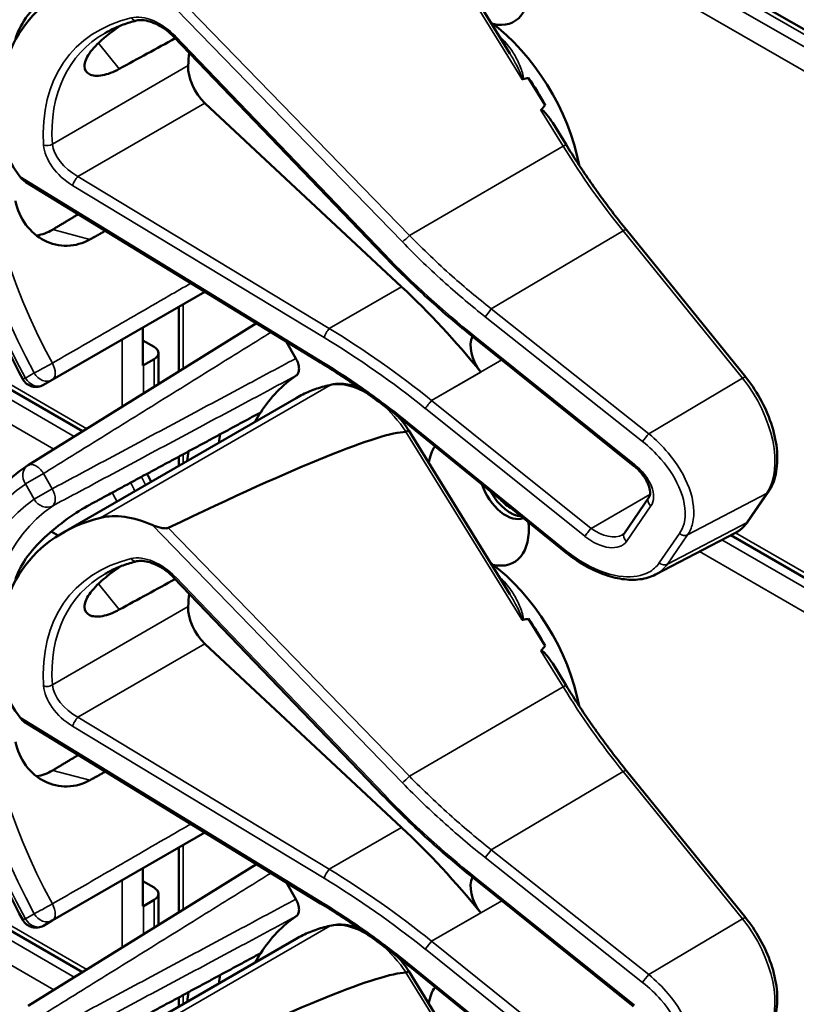
# Model space of a CAD drawing. Units: inches. Extents: x 1 to 168, y 1 to 130.
# Drawn here: x 151 to 152, y 109 to 111 of the extents above; entities that cross this region are included whole.
import ezdxf

# ---------------------------------------------------------------- set-up
doc = ezdxf.new("R2010")
doc.units = ezdxf.units.IN
doc.header["$LTSCALE"] = 7.692308
doc.header["$MEASUREMENT"] = 0
doc.layers.add('Visible (ANSI)', color=7, linetype='Continuous', lineweight=50)
doc.layers.add('Visible Narrow (ANSI)', color=7, linetype='Continuous', lineweight=35)

msp = doc.modelspace()

# ---------------------------------------------------------------- linework, layer by layer
at = {"layer": 'Visible (ANSI)'}
for p, q in [((153.4238, 110.2501), (151.1646, 111.5544)), ((151.718, 110.8313), (151.5081, 111.1718)), ((151.4547, 110.412), (151.0192, 110.8654)), ((151.7916, 110.7237), (151.7569, 110.7799)), ((151.4929, 110.3457), (151.0837, 110.7278)), ((150.8289, 110.0449), (149.6592, 110.7202)), ((151.8351, 110.6413), (151.8072, 110.6866)), ((151.3243, 110.1878), (150.7112, 110.5634)), ((152.2089, 110.1574), (151.9606, 110.464)), ((150.7661, 110.152), (151.0836, 110.3353)), ((151.0293, 110.1693), (151.0293, 110.304)), ((151.1908, 110.2696), (150.7157, 109.9746)), ((150.9547, 110.1817), (150.9547, 110.2609)), ((151.6439, 110.2394), (151.6437, 110.2396)), ((151.9757, 109.9733), (151.6439, 110.2394)), ((150.9547, 110.2339), (150.9779, 110.2206)), ((151.2528, 110.2316), (151.273, 110.1966)), ((150.987, 110.143), (150.987, 110.2078)), ((150.9779, 110.195), (150.9558, 110.1823)), ((150.7478, 110.1414), (150.7661, 110.152)), ((150.7867, 109.8332), (151.2734, 110.1142)), ((151.8353, 109.7924), (151.5105, 110.0559)), ((151.718, 109.7062), (151.5081, 110.0466)), ((151.0293, 109.9733), (151.0293, 109.9922)), ((152.2138, 109.8576), (152.2558, 109.9186)), ((151.9563, 109.8333), (152.0071, 109.9069)), ((150.764, 109.8364), (150.7783, 109.8281)), ((152.0213, 109.7469), (152.1862, 109.8329)), ((153.3705, 109.1401), (152.178, 109.8286)), ((151.4547, 109.2868), (151.0192, 109.7403)), ((151.7916, 109.5986), (151.7569, 109.6548)), ((151.4929, 109.2206), (151.0837, 109.6027)), ((150.8289, 108.9198), (149.6592, 109.5951)), ((151.8351, 109.5161), (151.8072, 109.5615)), ((151.3243, 109.0627), (150.7112, 109.4382)), ((152.2089, 109.0323), (151.9606, 109.3388)), ((150.7661, 109.0269), (151.0836, 109.2101)), ((151.0293, 109.0442), (151.0293, 109.1788)), ((151.1908, 109.1445), (150.7157, 108.8494)), ((150.9547, 109.0566), (150.9547, 109.1357)), ((151.6439, 109.1143), (151.6437, 109.1145)), ((151.9757, 108.8482), (151.6439, 109.1143)), ((150.9547, 109.1088), (150.9779, 109.0954)), ((151.2528, 109.1065), (151.273, 109.0715)), ((150.9779, 109.0699), (150.9558, 109.0572)), ((150.987, 109.0179), (150.987, 109.0827)), ((150.7478, 109.0163), (150.7661, 109.0269)), ((150.7867, 108.7081), (151.2734, 108.9891)), ((151.8353, 108.6672), (151.5105, 108.9308)), ((151.718, 108.5811), (151.5081, 108.9215)), ((151.0293, 108.8481), (151.0293, 108.8671))]:
    msp.add_line(p, q, dxfattribs=at)
for centre, radius, start, end in [((150.7322, 110.1685), 0.0313, 208.7314, 300), ((150.7322, 109.948), 0.0312, 121.8383, 123.8009), ((150.7322, 109.0434), 0.0313, 208.7314, 300)]:
    msp.add_arc(centre, radius, start, end, dxfattribs=at)
for centre, major_axis, ratio, start_param, end_param in [((151.6528, 111.0256), (-0.074, 0.1282), 0.57735, 2.649094, 6.907792), ((151.2586, 110.4363), (0.5381, -0.4677), 0.592483, 2.750516, 3.666044), ((151.6493, 110.6619), (-0.155, 0.2685), 0.57735, 4.165257, 5.366606), ((148.2604, 108.7053), (11.3447, 6.371), 0.042163, 1.301306, 1.311868), ((151.4513, 110.5476), (-0.285, 0.4936), 0.57735, 0.669728, 0.729879), ((151.0983, 110.774), (0.035, -0.0606), 0.57735, 3.871472, 5.198422), ((145.3867, 107.0462), (-6.4244, -3.7266), 0.04169, 3.249578, 3.262897), ((151.628, 110.6496), (-0.155, 0.2685), 0.57735, 4.655428, 4.869165), ((145.3867, 107.0462), (-6.4244, -3.7266), 0.04169, 3.020538, 3.035842), ((150.821, 110.6138), (-0.1486, 0.1292), 0.592483, 0.524451, 1.221952), ((151.2495, 109.5758), (-0.5835, 1.0106), 0.57735, 4.980359, 5.198422), ((151.6788, 110.1986), (-0.03, 0.052), 0.57735, 0.33164, 1.8364), ((150.9558, 110.2078), (0.0312, 0), 0.57735, 5.497787, 7.068583), ((150.9337, 110.195), (-0.0313, 0), 0.57735, 2.308176, 2.356194), ((151.6528, 109.5388), (-0.3645, 0.6313), 0.57735, 0.041117, 0.288236), ((151.6528, 109.5388), (-0.3645, 0.6313), 0.57735, 0.288236, 0.336977), ((147.5832, 107.7539), (3.9375, 2.284), 0.04169, 0.076675, 0.49263), ((151.7191, 109.5771), (0.4325, -0.7491), 0.57735, 3.766284, 3.792762), ((151.6528, 109.9005), (-0.074, 0.1282), 0.57735, 0.255558, 0.624606), ((151.6528, 109.5388), (-0.4325, 0.7491), 0.57735, 0.620495, 0.651169), ((151.7097, 109.9334), (0.039, -0.0675), 0.57735, 4.373316, 6.222352), ((151.7191, 109.9388), (0.039, -0.0675), 0.57735, 4.657771, 5.937898), ((151.7191, 109.9388), (-0.0325, 0.0563), 0.57735, 1.881404, 2.431079), ((150.9749, 109.7121), (-0.1486, 0.1292), 0.592483, 5.194609, 5.892109), ((151.2586, 109.3112), (0.5381, -0.4677), 0.592483, 2.750516, 3.666044), ((151.6528, 109.9005), (0.074, -0.1282), 0.57735, 5.790687, 7.198517), ((151.6493, 109.5367), (-0.155, 0.2685), 0.57735, 4.165257, 5.366606), ((148.2604, 107.5802), (11.3447, 6.371), 0.042163, 1.301306, 1.311868), ((151.4513, 109.4224), (-0.285, 0.4936), 0.57735, 0.669728, 0.729879), ((151.0983, 109.6489), (0.035, -0.0606), 0.57735, 3.871472, 5.198422), ((145.3867, 105.9211), (-6.4244, -3.7266), 0.04169, 3.249578, 3.262897), ((151.628, 109.5245), (-0.155, 0.2685), 0.57735, 4.655428, 4.869165), ((145.3867, 105.9211), (-6.4244, -3.7266), 0.04169, 3.020538, 3.035842), ((150.821, 109.4887), (-0.1486, 0.1292), 0.592483, 0.524451, 1.221952), ((151.2495, 108.4506), (-0.5835, 1.0106), 0.57735, 4.980359, 5.198422), ((151.6788, 109.0734), (-0.03, 0.052), 0.57735, 0.33164, 1.8364), ((150.9558, 109.0827), (0.0312, 0), 0.57735, 5.497787, 7.068583), ((150.9337, 109.0699), (-0.0313, 0), 0.57735, 2.308176, 2.356194), ((151.6528, 108.4137), (-0.3645, 0.6313), 0.57735, 0.041117, 0.288236), ((151.6528, 108.4137), (-0.3645, 0.6313), 0.57735, 0.288236, 0.336977), ((147.5832, 106.6288), (3.9375, 2.284), 0.04169, 0.076675, 0.49263), ((151.7191, 108.4519), (0.4325, -0.7491), 0.57735, 3.766284, 3.792762), ((151.6528, 108.7754), (-0.074, 0.1282), 0.57735, 0.255558, 0.624606), ((151.6528, 108.4137), (-0.4325, 0.7491), 0.57735, 0.620495, 0.651169)]:
    msp.add_ellipse(centre, major_axis=major_axis, ratio=ratio, start_param=start_param, end_param=end_param, dxfattribs=at)
for points, knots in [([(150.7048, 110.1535), (150.6649, 110.2262), (150.6315, 110.3022), (150.5805, 110.4541), (150.5629, 110.5301), (150.5452, 110.6757), (150.5451, 110.7454), (150.5631, 110.873), (150.5812, 110.9308), (150.6352, 111.0294), (150.6713, 111.07), (150.7148, 111.0991)], [0.823736, 0.823736, 0.823736, 0.823736, 1.12256, 1.12256, 1.421384, 1.421384, 1.720208, 1.720208, 2.019032, 2.019032, 2.317856, 2.317856, 2.317856, 2.317856]), ([(150.8442, 111.0173), (150.8301, 111.0097), (150.8137, 110.9995), (150.7807, 110.9759), (150.7641, 110.9623), (150.7357, 110.9354), (150.722, 110.9202), (150.7007, 110.8899), (150.6931, 110.8748), (150.6892, 110.8615), (150.6892, 110.8615), (150.6892, 110.8614)], [1.1948209, 1.1948209, 1.1948209, 1.1948209, 1.3431277, 1.3431277, 1.4938108, 1.4938108, 1.6444442, 1.6444442, 1.7950775, 1.7950775, 1.7952734, 1.7952734, 1.7952734, 1.7952734]), ([(150.9416, 110.8995), (150.9368, 110.8983), (150.932, 110.897), (150.9227, 110.8942), (150.9181, 110.8927), (150.9091, 110.8894), (150.9048, 110.8877), (150.8962, 110.884), (150.892, 110.882), (150.8838, 110.8779), (150.8798, 110.8758), (150.8759, 110.8735)], [-0.4619092, -0.4619092, -0.4619092, -0.4619092, -0.4231214, -0.4231214, -0.3843336, -0.3843336, -0.3455458, -0.3455458, -0.3067579, -0.3067579, -0.2679701, -0.2679701, -0.2679701, -0.2679701]), ([(151.0192, 110.8654), (151.0144, 110.8704), (151.0091, 110.8751), (150.998, 110.8835), (150.9922, 110.8872), (150.9806, 110.8933), (150.9747, 110.8958), (150.9637, 110.8991), (150.9584, 110.9001), (150.9491, 110.9007), (150.945, 110.9003), (150.9416, 110.8995)], [-1.788859, -1.788859, -1.788859, -1.788859, -1.523469, -1.523469, -1.258079, -1.258079, -0.992689, -0.992689, -0.727299, -0.727299, -0.461909, -0.461909, -0.461909, -0.461909]), ([(150.9055, 110.799), (150.8933, 110.7923), (150.8812, 110.7877), (150.8591, 110.7835), (150.8496, 110.7845), (150.8371, 110.791), (150.8331, 110.7968), (150.8329, 110.8122), (150.8366, 110.8216), (150.8499, 110.8408), (150.8602, 110.8518), (150.8835, 110.8716), (150.8954, 110.8804), (150.9075, 110.8887)], [0.0132252, 0.0132252, 0.0132252, 0.0132252, 0.1442651, 0.1442651, 0.2885302, 0.2885302, 0.4327704, 0.4327704, 0.5770105, 0.5770105, 0.7212507, 0.7212507, 0.8345045, 0.8345045, 0.8345045, 0.8345045]), ([(151.7427, 110.7783), (151.7427, 110.7783), (151.7427, 110.7783), (151.743, 110.7781), (151.7433, 110.778), (151.7438, 110.7778), (151.744, 110.7778), (151.7446, 110.7777), (151.7448, 110.7778), (151.7451, 110.7778)], [-0.000044042, -0.000044042, -0.000044042, -0.000044042, 0, 0, 0.002429277, 0.002429277, 0.004561471, 0.004561471, 0.006961386, 0.006961386, 0.006961386, 0.006961386]), ([(151.7829, 110.7132), (151.7829, 110.7133), (151.7831, 110.7134), (151.7832, 110.7134), (151.7834, 110.7136), (151.7836, 110.7136), (151.7841, 110.7136), (151.7844, 110.7136), (151.7851, 110.7133), (151.7857, 110.713), (151.7895, 110.7106), (151.7927, 110.7067), (151.7994, 110.6984), (151.8034, 110.6927), (151.8072, 110.6866)], [0.54959592, 0.54959592, 0.54959592, 0.54959592, 0.55097913, 0.55097913, 0.55097913, 0.55325446, 0.55325446, 0.55552979, 0.55552979, 0.56008045, 0.56008045, 0.59290073, 0.59290073, 0.64402227, 0.64402227, 0.64402227, 0.64402227]), ([(151.9606, 110.464), (151.9516, 110.4751), (151.9427, 110.4863), (151.9252, 110.5091), (151.9166, 110.5207), (151.8996, 110.5441), (151.8912, 110.556), (151.8747, 110.5799), (151.8666, 110.592), (151.8506, 110.6165), (151.8428, 110.6288), (151.8351, 110.6413)], [0, 0, 0, 0, 0.0436125, 0.0436125, 0.087225, 0.087225, 0.1308376, 0.1308376, 0.1744501, 0.1744501, 0.2180626, 0.2180626, 0.2180626, 0.2180626]), ([(150.6892, 110.5242), (150.6892, 110.5241), (150.6892, 110.5241), (150.6931, 110.5063), (150.7007, 110.4889), (150.722, 110.4603), (150.7357, 110.449), (150.7641, 110.4347), (150.7807, 110.4306), (150.8137, 110.4314), (150.8301, 110.4361), (150.8442, 110.444)], [1.7936569, 1.7936569, 1.7936569, 1.7936569, 1.7938527, 1.7938527, 1.9444861, 1.9444861, 2.0951195, 2.0951195, 2.2458025, 2.2458025, 2.3941094, 2.3941094, 2.3941094, 2.3941094]), ([(150.7671, 110.4647), (150.7669, 110.4646), (150.7667, 110.4644), (150.7564, 110.4584), (150.7451, 110.4541), (150.7335, 110.4522)], [1.20024, 1.20024, 1.20024, 1.20024, 1.2023087, 1.2023087, 1.3138725, 1.3138725, 1.3138725, 1.3138725]), ([(151.6437, 110.2396), (151.6304, 110.2503), (151.6171, 110.2611), (151.591, 110.2831), (151.578, 110.2943), (151.5525, 110.317), (151.5398, 110.3285), (151.5149, 110.3519), (151.5026, 110.3637), (151.4784, 110.3876), (151.4664, 110.3997), (151.4547, 110.412)], [-1.5754672, -1.5754672, -1.5754672, -1.5754672, -1.5309205, -1.5309205, -1.4863738, -1.4863738, -1.4418271, -1.4418271, -1.3972804, -1.3972804, -1.3527337, -1.3527337, -1.3527337, -1.3527337]), ([(151.273, 110.1966), (151.275, 110.1931), (151.2766, 110.1894), (151.2789, 110.182), (151.2794, 110.1783), (151.2795, 110.1717), (151.2789, 110.1687), (151.2769, 110.164), (151.2754, 110.1622), (151.2736, 110.1609)], [0, 0, 0, 0, 0.031028, 0.031028, 0.0620505, 0.0620505, 0.0930619, 0.0930619, 0.1218116, 0.1218116, 0.1218116, 0.1218116]), ([(151.5105, 110.0559), (151.4986, 110.0656), (151.4865, 110.0751), (151.4622, 110.0938), (151.4499, 110.103), (151.4252, 110.121), (151.4128, 110.1298), (151.3878, 110.147), (151.3751, 110.1555), (151.3498, 110.1719), (151.3371, 110.18), (151.3243, 110.1878)], [-1.5803128, -1.5803128, -1.5803128, -1.5803128, -1.5366571, -1.5366571, -1.4930014, -1.4930014, -1.4493458, -1.4493458, -1.4056901, -1.4056901, -1.3620344, -1.3620344, -1.3620344, -1.3620344]), ([(152.2558, 109.9186), (152.2631, 109.9292), (152.2683, 109.9419), (152.2744, 109.9704), (152.2753, 109.9864), (152.2726, 110.02), (152.2692, 110.0375), (152.2583, 110.0728), (152.2509, 110.0904), (152.233, 110.1242), (152.2224, 110.1404), (152.2101, 110.1559), (152.2095, 110.1567), (152.2089, 110.1574)], [1.570796, 1.570796, 1.570796, 1.570796, 1.868868, 1.868868, 2.183028, 2.183028, 2.497187, 2.497187, 2.811346, 2.811346, 3.125505, 3.125505, 3.141593, 3.141593, 3.141593, 3.141593]), ([(151.3474, 110.1421), (151.3422, 110.141), (151.3369, 110.1398), (151.3266, 110.137), (151.3215, 110.1354), (151.3115, 110.132), (151.3066, 110.1301), (151.2968, 110.1261), (151.292, 110.1239), (151.2826, 110.1193), (151.278, 110.1168), (151.2734, 110.1142)], [4.254625, 4.254625, 4.254625, 4.254625, 4.2925838, 4.2925838, 4.3305425, 4.3305425, 4.3685013, 4.3685013, 4.4064601, 4.4064601, 4.4444189, 4.4444189, 4.4444189, 4.4444189]), ([(151.4032, 110.1364), (151.3956, 110.1392), (151.388, 110.1412), (151.3692, 110.1443), (151.358, 110.1443), (151.3474, 110.1421)], [3.8365209, 3.8365209, 3.8365209, 3.8365209, 4.0036442, 4.0036442, 4.254625, 4.254625, 4.254625, 4.254625]), ([(151.5081, 110.0466), (151.5081, 110.0467), (151.508, 110.0467), (151.5074, 110.0466), (151.5068, 110.0463), (151.5049, 110.0454), (151.5037, 110.0447), (151.5023, 110.0439)], [-0.03649521, -0.03649521, -0.03649521, -0.03649521, -0.02975295, -0.02975295, -0.01487377, -0.01487377, 0, 0, 0, 0]), ([(150.7048, 109.0283), (150.6649, 109.1011), (150.6315, 109.177), (150.5805, 109.329), (150.5629, 109.4049), (150.5452, 109.5506), (150.5451, 109.6203), (150.5631, 109.7478), (150.5812, 109.8057), (150.6352, 109.9042), (150.6713, 109.9449), (150.7148, 109.974)], [0.823736, 0.823736, 0.823736, 0.823736, 1.12256, 1.12256, 1.421384, 1.421384, 1.720208, 1.720208, 2.019032, 2.019032, 2.317856, 2.317856, 2.317856, 2.317856]), ([(152.0071, 109.9069), (152.0083, 109.9087), (152.0093, 109.9111), (152.0101, 109.9175), (152.0099, 109.9215), (152.0079, 109.9302), (152.0062, 109.9348), (152.0013, 109.9445), (151.9981, 109.9497), (151.9902, 109.9598), (151.9855, 109.9649), (151.9788, 109.9708), (151.9773, 109.9721), (151.9757, 109.9733)], [0, 0, 0, 0, 0.314159, 0.314159, 0.616949, 0.616949, 0.894854, 0.894854, 1.183102, 1.183102, 1.483455, 1.483455, 1.570796, 1.570796, 1.570796, 1.570796]), ([(150.9715, 109.9399), (150.9715, 109.94), (150.9715, 109.94), (150.9689, 109.9456), (150.9661, 109.9511), (150.963, 109.9564)], [2.1974811, 2.1974811, 2.1974811, 2.1974811, 2.1991149, 2.1991149, 2.3637169, 2.3637169, 2.3637169, 2.3637169]), ([(150.8442, 109.8922), (150.8301, 109.8846), (150.8137, 109.8744), (150.7807, 109.8507), (150.7641, 109.8371), (150.7357, 109.8102), (150.722, 109.7951), (150.7007, 109.7648), (150.6931, 109.7496), (150.6892, 109.7363), (150.6892, 109.7363), (150.6892, 109.7363)], [1.1948209, 1.1948209, 1.1948209, 1.1948209, 1.3431277, 1.3431277, 1.4938108, 1.4938108, 1.6444442, 1.6444442, 1.7950775, 1.7950775, 1.7952734, 1.7952734, 1.7952734, 1.7952734]), ([(151.0075, 109.844), (151.0069, 109.8437), (151.0062, 109.8435), (151.0044, 109.8431), (151.0034, 109.843), (150.9993, 109.8429), (150.9955, 109.8435), (150.9863, 109.8454), (150.9793, 109.8476), (150.9738, 109.85)], [0.16237387, 0.16237387, 0.16237387, 0.16237387, 0.16846071, 0.16846071, 0.1759696, 0.1759696, 0.20043322, 0.20043322, 0.24827021, 0.24827021, 0.24827021, 0.24827021]), ([(152.1862, 109.8329), (152.1884, 109.8341), (152.1905, 109.8353), (152.1947, 109.838), (152.1967, 109.8395), (152.2005, 109.8426), (152.2024, 109.8443), (152.2059, 109.8478), (152.2076, 109.8497), (152.2108, 109.8535), (152.2124, 109.8555), (152.2138, 109.8576)], [1.278131, 1.278131, 1.278131, 1.278131, 1.3366641, 1.3366641, 1.3951971, 1.3951971, 1.4537302, 1.4537302, 1.5122633, 1.5122633, 1.5707963, 1.5707963, 1.5707963, 1.5707963]), ([(151.9521, 109.8294), (151.9525, 109.8296), (151.9528, 109.8299), (151.9535, 109.8303), (151.9538, 109.8306), (151.9544, 109.8311), (151.9547, 109.8313), (151.9552, 109.8318), (151.9554, 109.8321), (151.9559, 109.8327), (151.9561, 109.833), (151.9563, 109.8333)], [-0.2679701, -0.2679701, -0.2679701, -0.2679701, -0.2143761, -0.2143761, -0.1607821, -0.1607821, -0.107188, -0.107188, -0.053594, -0.053594, 0, 0, 0, 0]), ([(152.0213, 109.7469), (152.0164, 109.7443), (152.0112, 109.7422), (152.0003, 109.7389), (151.9946, 109.7377), (151.977, 109.7355), (151.9645, 109.7357), (151.9389, 109.7394), (151.9257, 109.7429), (151.8991, 109.7526), (151.8858, 109.7589), (151.8599, 109.7739), (151.8472, 109.7827), (151.8353, 109.7924)], [0.295423, 0.295423, 0.295423, 0.295423, 0.423912, 0.423912, 0.552401, 0.552401, 0.809379, 0.809379, 1.066357, 1.066357, 1.323335, 1.323335, 1.580313, 1.580313, 1.580313, 1.580313]), ([(150.9416, 109.7744), (150.9368, 109.7732), (150.932, 109.7719), (150.9227, 109.7691), (150.9181, 109.7675), (150.9091, 109.7643), (150.9048, 109.7625), (150.8962, 109.7589), (150.892, 109.7569), (150.8838, 109.7528), (150.8798, 109.7507), (150.8759, 109.7484)], [-0.4619092, -0.4619092, -0.4619092, -0.4619092, -0.4231214, -0.4231214, -0.3843336, -0.3843336, -0.3455458, -0.3455458, -0.3067579, -0.3067579, -0.2679701, -0.2679701, -0.2679701, -0.2679701]), ([(151.0192, 109.7403), (151.0144, 109.7453), (151.0091, 109.75), (150.998, 109.7584), (150.9922, 109.7621), (150.9806, 109.7682), (150.9747, 109.7706), (150.9637, 109.774), (150.9584, 109.775), (150.9491, 109.7756), (150.945, 109.7752), (150.9416, 109.7744)], [-1.788859, -1.788859, -1.788859, -1.788859, -1.523469, -1.523469, -1.258079, -1.258079, -0.992689, -0.992689, -0.727299, -0.727299, -0.461909, -0.461909, -0.461909, -0.461909]), ([(150.9055, 109.6739), (150.8933, 109.6672), (150.8812, 109.6625), (150.8591, 109.6584), (150.8496, 109.6594), (150.8371, 109.6658), (150.8331, 109.6717), (150.8329, 109.687), (150.8366, 109.6965), (150.8499, 109.7157), (150.8602, 109.7267), (150.8835, 109.7465), (150.8954, 109.7553), (150.9075, 109.7636)], [0.0132252, 0.0132252, 0.0132252, 0.0132252, 0.1442651, 0.1442651, 0.2885302, 0.2885302, 0.4327704, 0.4327704, 0.5770105, 0.5770105, 0.7212507, 0.7212507, 0.8345045, 0.8345045, 0.8345045, 0.8345045]), ([(151.7427, 109.6531), (151.7427, 109.6531), (151.7427, 109.6531), (151.743, 109.653), (151.7433, 109.6528), (151.7438, 109.6527), (151.744, 109.6526), (151.7446, 109.6526), (151.7448, 109.6526), (151.7451, 109.6527)], [-0.000044042, -0.000044042, -0.000044042, -0.000044042, 0, 0, 0.002429277, 0.002429277, 0.004561471, 0.004561471, 0.006961386, 0.006961386, 0.006961386, 0.006961386]), ([(151.7829, 109.588), (151.7829, 109.5881), (151.7831, 109.5882), (151.7832, 109.5883), (151.7834, 109.5884), (151.7836, 109.5885), (151.7841, 109.5885), (151.7844, 109.5884), (151.7851, 109.5882), (151.7857, 109.5879), (151.7895, 109.5854), (151.7927, 109.5816), (151.7994, 109.5733), (151.8034, 109.5675), (151.8072, 109.5615)], [0.54959592, 0.54959592, 0.54959592, 0.54959592, 0.55097913, 0.55097913, 0.55097913, 0.55325446, 0.55325446, 0.55552979, 0.55552979, 0.56008045, 0.56008045, 0.59290073, 0.59290073, 0.64402227, 0.64402227, 0.64402227, 0.64402227]), ([(151.9606, 109.3388), (151.9516, 109.3499), (151.9427, 109.3612), (151.9252, 109.384), (151.9166, 109.3956), (151.8996, 109.419), (151.8912, 109.4308), (151.8747, 109.4548), (151.8666, 109.4669), (151.8506, 109.4914), (151.8428, 109.5037), (151.8351, 109.5161)], [0, 0, 0, 0, 0.0436125, 0.0436125, 0.087225, 0.087225, 0.1308376, 0.1308376, 0.1744501, 0.1744501, 0.2180626, 0.2180626, 0.2180626, 0.2180626]), ([(150.6892, 109.399), (150.6892, 109.399), (150.6892, 109.399), (150.6931, 109.3812), (150.7007, 109.3638), (150.722, 109.3352), (150.7357, 109.3239), (150.7641, 109.3096), (150.7807, 109.3055), (150.8137, 109.3063), (150.8301, 109.311), (150.8442, 109.3189)], [1.7936569, 1.7936569, 1.7936569, 1.7936569, 1.7938527, 1.7938527, 1.9444861, 1.9444861, 2.0951195, 2.0951195, 2.2458025, 2.2458025, 2.3941094, 2.3941094, 2.3941094, 2.3941094]), ([(150.7671, 109.3395), (150.7669, 109.3394), (150.7667, 109.3393), (150.7564, 109.3332), (150.7451, 109.329), (150.7335, 109.3271)], [1.20024, 1.20024, 1.20024, 1.20024, 1.2023087, 1.2023087, 1.3138725, 1.3138725, 1.3138725, 1.3138725]), ([(151.6437, 109.1145), (151.6304, 109.1251), (151.6171, 109.136), (151.591, 109.158), (151.578, 109.1692), (151.5525, 109.1919), (151.5398, 109.2034), (151.5149, 109.2267), (151.5026, 109.2385), (151.4784, 109.2625), (151.4664, 109.2746), (151.4547, 109.2868)], [-1.5754672, -1.5754672, -1.5754672, -1.5754672, -1.5309205, -1.5309205, -1.4863738, -1.4863738, -1.4418271, -1.4418271, -1.3972804, -1.3972804, -1.3527337, -1.3527337, -1.3527337, -1.3527337]), ([(151.273, 109.0715), (151.275, 109.068), (151.2766, 109.0643), (151.2789, 109.0568), (151.2794, 109.0532), (151.2795, 109.0465), (151.2789, 109.0436), (151.2769, 109.0388), (151.2754, 109.037), (151.2736, 109.0358)], [0, 0, 0, 0, 0.031028, 0.031028, 0.0620505, 0.0620505, 0.0930619, 0.0930619, 0.1218116, 0.1218116, 0.1218116, 0.1218116]), ([(151.5105, 108.9308), (151.4986, 108.9404), (151.4865, 108.95), (151.4622, 108.9687), (151.4499, 108.9778), (151.4252, 108.9958), (151.4128, 109.0046), (151.3878, 109.0219), (151.3751, 109.0303), (151.3498, 109.0468), (151.3371, 109.0549), (151.3243, 109.0627)], [-1.5803128, -1.5803128, -1.5803128, -1.5803128, -1.5366571, -1.5366571, -1.4930014, -1.4930014, -1.4493458, -1.4493458, -1.4056901, -1.4056901, -1.3620344, -1.3620344, -1.3620344, -1.3620344]), ([(152.2558, 108.7934), (152.2631, 108.8041), (152.2683, 108.8167), (152.2744, 108.8452), (152.2753, 108.8613), (152.2726, 108.8949), (152.2692, 108.9124), (152.2583, 108.9476), (152.2509, 108.9653), (152.233, 108.9991), (152.2224, 109.0153), (152.2101, 109.0308), (152.2095, 109.0316), (152.2089, 109.0323)], [1.570796, 1.570796, 1.570796, 1.570796, 1.868868, 1.868868, 2.183028, 2.183028, 2.497187, 2.497187, 2.811346, 2.811346, 3.125505, 3.125505, 3.141593, 3.141593, 3.141593, 3.141593]), ([(151.3474, 109.017), (151.3422, 109.0159), (151.3369, 109.0146), (151.3266, 109.0118), (151.3215, 109.0103), (151.3115, 109.0069), (151.3066, 109.005), (151.2968, 109.001), (151.292, 108.9988), (151.2826, 108.9942), (151.278, 108.9917), (151.2734, 108.9891)], [4.254625, 4.254625, 4.254625, 4.254625, 4.2925838, 4.2925838, 4.3305425, 4.3305425, 4.3685013, 4.3685013, 4.4064601, 4.4064601, 4.4444189, 4.4444189, 4.4444189, 4.4444189]), ([(151.4032, 109.0112), (151.3956, 109.014), (151.388, 109.0161), (151.3692, 109.0192), (151.358, 109.0191), (151.3474, 109.017)], [3.8365209, 3.8365209, 3.8365209, 3.8365209, 4.0036442, 4.0036442, 4.254625, 4.254625, 4.254625, 4.254625]), ([(151.5081, 108.9215), (151.5081, 108.9216), (151.508, 108.9216), (151.5074, 108.9215), (151.5068, 108.9212), (151.5049, 108.9203), (151.5037, 108.9196), (151.5023, 108.9188)], [-0.03649521, -0.03649521, -0.03649521, -0.03649521, -0.02975295, -0.02975295, -0.01487377, -0.01487377, 0, 0, 0, 0])]:
    msp.add_open_spline(points, degree=3, knots=knots, dxfattribs=at)
for points in [[(150.6983, 110.5752), (150.7017, 110.5706), (150.7064, 110.5663), (150.7112, 110.5634)], [(151.5081, 110.0466), (151.5012, 110.0568), (151.4937, 110.0665), (151.4858, 110.0755)], [(151.5023, 110.0439), (151.5022, 110.0439), (151.502, 110.0438), (151.5019, 110.0438)], [(150.6983, 109.4501), (150.7017, 109.4455), (150.7064, 109.4412), (150.7112, 109.4382)], [(151.5081, 108.9215), (151.5012, 108.9317), (151.4937, 108.9414), (151.4858, 108.9504)], [(151.5023, 108.9188), (151.5022, 108.9187), (151.502, 108.9187), (151.5019, 108.9187)]]:
    msp.add_open_spline(points, degree=3, dxfattribs=at)
for points, weights in [([(150.8203, 110.4966), (150.7936, 110.4806), (150.7671, 110.4647)], [2.04073084685, 2.04274994552, 2.04476805146]), ([(150.8442, 110.444), (150.8605, 110.453), (150.8767, 110.462)], [2.16146392191, 2.16285365484, 2.16424285649]), ([(151.1997, 110.0843), (151.0236, 109.9891), (150.8442, 109.8922)], [2.19231371403, 2.17692168242, 2.16146392191]), ([(150.8203, 109.3714), (150.7936, 109.3555), (150.7671, 109.3395)], [2.04073084685, 2.04274994552, 2.04476805146]), ([(150.8442, 109.3189), (150.8605, 109.3279), (150.8767, 109.3369)], [2.16146392191, 2.16285365484, 2.16424285649]), ([(151.1997, 108.9591), (151.0236, 108.864), (150.8442, 108.7671)], [2.19231371403, 2.17692168242, 2.16146392191])]:
    msp.add_rational_spline(points, weights, degree=2, dxfattribs=at)
at = {"layer": 'Visible Narrow (ANSI)'}
for p, q in [((151.149, 111.5529), (153.4082, 110.2485)), ((153.3861, 110.2358), (151.1269, 111.5401)), ((151.1048, 111.5018), (153.364, 110.1975)), ((151.5019, 111.169), (151.7427, 110.7783)), ((150.9738, 110.9752), (151.4946, 110.4389)), ((151.5091, 110.4526), (151.0075, 110.9691)), ((150.862, 110.8527), (150.9055, 110.799)), ((151.4577, 110.4135), (151.0222, 110.8669)), ((151.0488, 110.8057), (150.7662, 110.6426)), ((150.8193, 110.5752), (151.0837, 110.7278)), ((150.8119, 110.0343), (149.6406, 110.7105)), ((150.8378, 110.0504), (149.6688, 110.7253)), ((151.7829, 110.7132), (151.8291, 110.6382)), ((149.5942, 110.6863), (150.7693, 110.0078)), ((151.5091, 110.4526), (151.8291, 110.6382)), ((151.3243, 110.1917), (150.6983, 110.5752)), ((151.3424, 110.2589), (150.8193, 110.5752)), ((150.8083, 110.5564), (151.3315, 110.2401)), ((150.8442, 110.444), (150.7671, 110.4647)), ((151.6795, 110.2995), (151.9538, 110.4619)), ((151.9538, 110.4619), (152.2021, 110.1554)), ((151.3424, 110.2589), (151.4929, 110.3457)), ((151.0385, 110.175), (151.0385, 110.3093)), ((152.007, 110.0399), (151.6795, 110.2995)), ((151.6668, 110.2832), (151.9943, 110.0236)), ((151.9773, 109.9761), (151.6455, 110.2422)), ((150.9116, 110.236), (150.9116, 110.0962)), ((150.9558, 110.1236), (150.9558, 110.1823)), ((150.9779, 110.195), (150.9779, 110.1374)), ((151.5554, 110.109), (151.7015, 110.1933)), ((150.7284, 110.1663), (150.7101, 110.1557)), ((151.6577, 110.1682), (151.5553, 110.1091)), ((152.2021, 110.1554), (152.007, 110.0399)), ((151.3445, 110.141), (150.8667, 109.8651)), ((151.8872, 109.8429), (151.5554, 110.109)), ((151.5423, 110.0925), (151.8741, 109.8264)), ((151.8369, 109.7951), (151.5121, 110.0586)), ((151.5019, 110.0438), (151.7427, 109.6531)), ((151.0385, 109.9786), (151.0385, 109.9972)), ((150.7478, 109.957), (150.7101, 109.9353)), ((150.7661, 109.9253), (150.7478, 109.957)), ((150.7101, 109.9353), (150.7284, 109.9035)), ((150.7284, 109.9035), (150.7661, 109.9253)), ((152.0096, 109.9135), (151.8872, 109.8429)), ((152.0877, 109.8293), (152.2523, 109.9155)), ((152.2523, 109.9155), (152.2103, 109.8546)), ((151.9609, 109.8159), (152.0116, 109.8895)), ((150.9738, 109.85), (151.4946, 109.3138)), ((152.2103, 109.8546), (152.0458, 109.7683)), ((151.5091, 109.3274), (151.0075, 109.844)), ((152.0711, 109.832), (152.0291, 109.771)), ((152.0458, 109.7683), (152.0877, 109.8293)), ((153.364, 109.1544), (152.1876, 109.8336)), ((153.3861, 109.1106), (152.1593, 109.8189)), ((152.1129, 109.7947), (153.364, 109.0724)), ((150.862, 109.7276), (150.9055, 109.6739)), ((151.4577, 109.2883), (151.0222, 109.7418)), ((151.0488, 109.6806), (150.7662, 109.5174)), ((150.8193, 109.4501), (151.0837, 109.6027)), ((150.8119, 108.9092), (149.6406, 109.5854)), ((150.8378, 108.9252), (149.6688, 109.6001)), ((151.7829, 109.588), (151.8291, 109.513)), ((149.5942, 109.5612), (150.7693, 108.8827)), ((151.5091, 109.3274), (151.8291, 109.513)), ((151.3243, 109.0666), (150.6983, 109.4501)), ((151.3424, 109.1337), (150.8193, 109.4501)), ((150.8083, 109.4313), (151.3315, 109.1149)), ((150.8442, 109.3189), (150.7671, 109.3395)), ((151.6795, 109.1743), (151.9538, 109.3368)), ((151.9538, 109.3368), (152.2021, 109.0303)), ((151.3424, 109.1337), (151.4929, 109.2206)), ((151.0385, 109.0499), (151.0385, 109.1841)), ((152.007, 108.9147), (151.6795, 109.1743)), ((151.6668, 109.158), (151.9943, 108.8984)), ((150.9116, 109.1108), (150.9116, 108.9711)), ((151.9773, 108.851), (151.6455, 109.1171)), ((150.9779, 109.0699), (150.9779, 109.0122)), ((150.9558, 108.9985), (150.9558, 109.0572)), ((151.5554, 108.9838), (151.7015, 109.0682)), ((150.7284, 109.0412), (150.7101, 109.0306)), ((151.6577, 109.0431), (151.5553, 108.9839)), ((152.2021, 109.0303), (152.007, 108.9147)), ((151.3445, 109.0158), (150.8667, 108.74)), ((151.5423, 108.9673), (151.8741, 108.7012)), ((151.8872, 108.7178), (151.5554, 108.9838)), ((151.8369, 108.67), (151.5121, 108.9335)), ((151.5019, 108.9187), (151.7427, 108.528)), ((151.0385, 108.8534), (151.0385, 108.872))]:
    msp.add_line(p, q, dxfattribs=at)
for centre, major_axis, ratio, start_param, end_param in [((151.1331, 110.3639), (-0.4077, 0.7061), 0.57735, 0.038338, 1.532458), ((151.1331, 110.3639), (-0.3893, 0.6744), 0.57735, 0.040142, 1.530654), ((151.1546, 110.3763), (-0.3737, 0.6473), 0.57735, 0.040142, 1.530654), ((151.2618, 110.4338), (-0.4575, 0.3977), 0.592483, 5.887964, 6.811782), ((150.9784, 110.8367), (-0.0665, 0.0578), 0.592483, 4.561014, 5.887964), ((150.938, 110.9141), (0.0036, -0.0146), 0.725739, 5.180762, 6.283185), ((151.2696, 110.4427), (-0.4499, 0.3845), 0.591726, 6.076869, 6.806749), ((151.0301, 110.8758), (-0.0108, -0.0104), 0.109082, 0, 0.665641), ((151.6386, 110.6558), (-0.155, 0.2685), 0.57735, 5.21192, 5.233023), ((151.7035, 110.8729), (0.0101, 0.0111), 0.391113, 3.890035, 4.034281), ((150.7556, 110.6494), (0.015, 0.0009), 0.673666, 4.121861, 5.455057), ((150.8225, 110.6104), (-0.0665, 0.0578), 0.592483, 0.528597, 1.855546), ((150.8303, 110.6193), (-0.0587, 0.0446), 0.584898, 0.489041, 1.81599), ((151.8223, 110.6334), (0.0128, 0.0079), 0.040732, 0, 0.989636), ((152.3038, 110.9699), (0.5003, -0.8665), 0.57735, 4.762296, 4.980359), ((150.8161, 110.5653), (0.0078, 0.0128), 0.220136, 0.833213, 2.46092), ((151.9489, 110.4545), (0.0117, 0.0094), 0.216188, 0, 0.972991), ((151.5024, 110.4478), (0.0108, 0.0104), 0.102033, 3.806643, 5.286798), ((151.4655, 110.4224), (-0.0108, -0.0104), 0.109082, 0, 0.665641), ((152.0267, 110.8055), (-0.8623, 0.7495), 0.592483, 1.419421, 1.642155), ((151.6747, 110.2921), (0.0093, 0.0118), 0.064008, 0.941912, 2.47903), ((151.3393, 110.249), (0.0078, 0.0128), 0.220136, 0.833213, 2.46092), ((151.1471, 109.5166), (-0.9087, 0.7963), 0.592834, 4.781551, 4.999614), ((151.1393, 109.5077), (-0.901, 0.7831), 0.592483, 4.779092, 4.997139), ((151.653, 110.2514), (-0.0094, -0.0117), 0.06033, 5.620802, 6.283185), ((151.6533, 110.2511), (-0.0094, -0.0117), 0.056782, 5.620964, 6.283185), ((151.6193, 110.2042), (-0.0587, 0.051), 0.592483, 4.779076, 4.783747), ((150.7505, 110.1791), (-0.0274, -0.015), 0.032767, 0.61586, 2.160476), ((150.7505, 110.1791), (0.0156, -0.0271), 0.555761, 0, 1.530668), ((151.3321, 110.2006), (-0.0078, -0.0128), 0.213297, 5.603771, 6.283185), ((150.7322, 110.1685), (-0.0274, -0.015), 0.031295, 0, 0.615826), ((150.7322, 110.1685), (0.0156, -0.0271), 0.816497, 4.712389, 6.283185), ((150.7505, 110.1791), (0.0156, -0.0271), 0.816497, 4.712389, 6.283185), ((152.1972, 110.148), (0.0117, 0.0094), 0.216188, 0, 0.972991), ((152.1358, 110.0592), (0.0947, -0.1641), 0.57735, 0.26797, 1.838766), ((151.6174, 109.5184), (-0.344, 0.5958), 0.57735, 6.093391, 6.283185), ((151.4199, 109.969), (-0.095, 0.1645), 0.57735, 5.463443, 6.093391), ((151.3505, 110.1274), (-0.003, 0.0147), 0.801835, 0, 0.260727), ((151.4199, 109.969), (0.095, -0.1645), 0.57735, 1.695622, 2.131065), ((151.5502, 110.1014), (0.0094, 0.0117), 0.056782, 0.908575, 2.479372), ((151.5764, 110.1394), (-0.0509, 0.0378), 0.583339, 1.58936, 1.591677), ((151.5686, 110.1305), (-0.0587, 0.051), 0.592483, 1.635354, 1.637484), ((151.52, 110.0675), (-0.0095, -0.0116), 0.049551, 5.621265, 6.283185), ((152.0021, 110.0325), (0.0093, 0.0118), 0.064008, 0.941912, 2.47903), ((150.7322, 109.948), (-0.0174, 0.026), 0.815897, 0, 1.516644), ((150.7322, 109.948), (-0.0165, 0.0265), 0.577152, 4.693868, 6.283185), ((151.9851, 109.985), (-0.0094, -0.0117), 0.056782, 5.620964, 6.283185), ((151.9511, 109.9381), (0.0587, -0.051), 0.592483, 0.066687, 1.637484), ((150.8895, 109.9129), (0.0625, -0.1083), 0.57735, 1.428779, 1.580512), ((151.1331, 109.2387), (-0.4077, 0.7061), 0.57735, 0.038338, 1.532458), ((150.8674, 109.9002), (-0.0625, 0.1083), 0.57735, 4.570372, 4.727877), ((150.7505, 109.9163), (0.0147, -0.0276), 0.577152, 0.058651, 1.589319), ((150.8453, 109.8874), (0.0469, -0.0812), 0.57735, 1.380937, 1.604594), ((152.2434, 109.9271), (0.0124, -0.0085), 0.787356, 5.889992, 6.283185), ((151.1331, 109.2387), (-0.3893, 0.6744), 0.57735, 0.040142, 1.530654), ((151.1546, 109.2511), (-0.3737, 0.6473), 0.57735, 0.040142, 1.530654), ((150.7505, 109.9163), (0.0175, -0.0259), 0.815839, 4.655695, 6.200312), ((152.0194, 109.8984), (-0.0124, 0.0085), 0.787356, 0, 1.478561), ((152.0939, 109.9983), (0.0947, -0.1641), 0.57735, 6.25849, 6.551155), ((152.2014, 109.8661), (0.0124, -0.0085), 0.787356, 5.889992, 6.283185), ((151.8819, 109.8353), (0.0094, 0.0117), 0.056782, 0.908575, 2.479372), ((151.9003, 109.8644), (0.0587, -0.051), 0.592483, 4.779076, 6.349873), ((151.9082, 109.8733), (0.0509, -0.0378), 0.583339, 4.73327, 6.036096), ((151.9687, 109.8248), (-0.0124, 0.0085), 0.787356, 0, 1.478561), ((152.0789, 109.8409), (0.0124, -0.0085), 0.787356, 4.620154, 5.889992), ((150.9784, 109.7115), (-0.0665, 0.0578), 0.592483, 4.561014, 5.887964), ((151.8447, 109.804), (-0.0095, -0.0116), 0.049551, 5.621265, 6.283185), ((151.2618, 109.3086), (-0.4575, 0.3977), 0.592483, 5.887964, 6.811782), ((150.938, 109.7889), (0.0036, -0.0146), 0.725739, 5.180762, 6.283185), ((152.0369, 109.7799), (0.0124, -0.0085), 0.787356, 4.620154, 5.889992), ((151.2696, 109.3175), (-0.4499, 0.3845), 0.591726, 6.076869, 6.806749), ((151.0301, 109.7507), (-0.0108, -0.0104), 0.109082, 0, 0.665641), ((151.6386, 109.5306), (-0.155, 0.2685), 0.57735, 5.21192, 5.233023), ((151.7035, 109.7478), (0.0101, 0.0111), 0.391113, 3.890035, 4.034281), ((150.7556, 109.5242), (0.015, 0.0009), 0.673666, 4.121861, 5.455057), ((150.8225, 109.4853), (-0.0665, 0.0578), 0.592483, 0.528597, 1.855546), ((150.8303, 109.4942), (-0.0587, 0.0446), 0.584898, 0.489041, 1.81599), ((151.8223, 109.5083), (0.0128, 0.0079), 0.040732, 0, 0.989636), ((152.3038, 109.8447), (0.5003, -0.8665), 0.57735, 4.762296, 4.980359), ((150.8161, 109.4402), (0.0078, 0.0128), 0.220136, 0.833213, 2.46092), ((151.9489, 109.3294), (0.0117, 0.0094), 0.216188, 0, 0.972991), ((151.5024, 109.3227), (0.0108, 0.0104), 0.102033, 3.806643, 5.286798), ((151.4655, 109.2972), (-0.0108, -0.0104), 0.109082, 0, 0.665641), ((152.0267, 109.6804), (-0.8623, 0.7495), 0.592483, 1.419421, 1.642155), ((151.6747, 109.1669), (0.0093, 0.0118), 0.064008, 0.941912, 2.47903), ((151.3393, 109.1238), (0.0078, 0.0128), 0.220136, 0.833213, 2.46092), ((151.1471, 108.3915), (-0.9087, 0.7963), 0.592834, 4.781551, 4.999614), ((151.1393, 108.3826), (-0.901, 0.7831), 0.592483, 4.779092, 4.997139), ((151.653, 109.1262), (-0.0094, -0.0117), 0.06033, 5.620802, 6.283185), ((151.6533, 109.126), (-0.0094, -0.0117), 0.056782, 5.620964, 6.283185), ((151.6193, 109.079), (-0.0587, 0.051), 0.592483, 4.779076, 4.783747), ((150.7505, 109.0539), (-0.0274, -0.015), 0.032767, 0.61586, 2.160476), ((150.7505, 109.0539), (0.0156, -0.0271), 0.555761, 0, 1.530668), ((151.3321, 109.0755), (-0.0078, -0.0128), 0.213297, 5.603771, 6.283185), ((150.7322, 109.0434), (-0.0274, -0.015), 0.031295, 0, 0.615826), ((150.7322, 109.0434), (0.0156, -0.0271), 0.816497, 4.712389, 6.283185), ((150.7505, 109.0539), (0.0156, -0.0271), 0.816497, 4.712389, 6.283185), ((152.1972, 109.0229), (0.0117, 0.0094), 0.216188, 0, 0.972991), ((152.1358, 108.9341), (0.0947, -0.1641), 0.57735, 0.26797, 1.838766), ((151.6174, 108.3932), (-0.344, 0.5958), 0.57735, 6.093391, 6.283185), ((151.4199, 108.8439), (-0.095, 0.1645), 0.57735, 5.463443, 6.093391), ((151.3505, 109.0023), (-0.003, 0.0147), 0.801835, 0, 0.260727), ((151.4199, 108.8439), (0.095, -0.1645), 0.57735, 1.695622, 2.131065), ((151.5686, 109.0054), (-0.0587, 0.051), 0.592483, 1.635354, 1.637484), ((151.5502, 108.9762), (0.0094, 0.0117), 0.056782, 0.908575, 2.479372), ((151.5764, 109.0143), (-0.0509, 0.0378), 0.583339, 1.58936, 1.591677), ((151.52, 108.9424), (-0.0095, -0.0116), 0.049551, 5.621265, 6.283185), ((152.0021, 108.9073), (0.0093, 0.0118), 0.064008, 0.941912, 2.47903)]:
    msp.add_ellipse(centre, major_axis=major_axis, ratio=ratio, start_param=start_param, end_param=end_param, dxfattribs=at)
for points, knots in [([(151.7451, 110.7778), (151.7451, 110.7778), (151.7451, 110.7779), (151.7461, 110.7795), (151.7459, 110.7816), (151.7452, 110.7882), (151.7437, 110.7928), (151.7406, 110.8017), (151.7388, 110.8061), (151.733, 110.8191), (151.7284, 110.8275), (151.7168, 110.8454), (151.7093, 110.8548), (151.7005, 110.8629)], [0.0868809, 0.0868809, 0.0868809, 0.0868809, 0.087268, 0.087268, 0.1046164, 0.1046164, 0.1453425, 0.1453425, 0.1860686, 0.1860686, 0.2675208, 0.2675208, 0.3721449, 0.3721449, 0.3721449, 0.3721449]), ([(151.718, 110.8313), (151.7221, 110.8245), (151.7262, 110.8176), (151.7323, 110.8061), (151.7346, 110.8017), (151.7389, 110.7929), (151.741, 110.7884), (151.7431, 110.7822), (151.7437, 110.7803), (151.7435, 110.7785), (151.7432, 110.7782), (151.7427, 110.7783)], [-0.2515165, -0.2515165, -0.2515165, -0.2515165, -0.1860686, -0.1860686, -0.1453425, -0.1453425, -0.1046164, -0.1046164, -0.087268, -0.087268, -0.0800192, -0.0800192, -0.0800192, -0.0800192]), ([(151.6795, 110.2995), (151.6517, 110.3214), (151.6245, 110.3442), (151.5674, 110.395), (151.5377, 110.4234), (151.5091, 110.4526)], [-1.5803128, -1.5803128, -1.5803128, -1.5803128, -1.4791929, -1.4791929, -1.3620344, -1.3620344, -1.3620344, -1.3620344]), ([(151.4946, 110.4389), (151.5234, 110.4092), (151.5534, 110.3804), (151.6112, 110.3287), (151.6387, 110.3055), (151.6668, 110.2832)], [1.3620344, 1.3620344, 1.3620344, 1.3620344, 1.4791929, 1.4791929, 1.5803128, 1.5803128, 1.5803128, 1.5803128]), ([(151.0545, 110.3531), (151.0392, 110.3443), (151.0239, 110.3355), (151.0086, 110.3266), (150.9608, 110.299), (150.913, 110.2714), (150.8322, 110.2248), (150.7992, 110.2057), (150.7662, 110.1867)], [0.850416, 0.850416, 0.850416, 0.850416, 1.012134, 1.012134, 1.012134, 1.5182, 1.5182, 1.867541, 1.867541, 1.867541, 1.867541]), ([(150.7478, 109.957), (150.7796, 109.9768), (150.8114, 109.9965), (150.8893, 110.0449), (150.9354, 110.0735), (150.9815, 110.1021), (151.0275, 110.1307), (151.0736, 110.1593), (151.1535, 110.209), (151.1873, 110.23), (151.2212, 110.251)], [-1.867541, -1.867541, -1.867541, -1.867541, -1.5182, -1.5182, -1.012133, -1.012133, -1.012133, -0.506067, -0.506067, -0.134455, -0.134455, -0.134455, -0.134455]), ([(151.273, 110.1966), (151.2327, 110.1751), (151.1924, 110.1535), (151.1042, 110.1063), (151.0564, 110.0807), (151.0086, 110.0551), (150.9608, 110.0295), (150.913, 110.0039), (150.8321, 109.9606), (150.7991, 109.943), (150.7661, 109.9253)], [0.079402, 0.079402, 0.079402, 0.079402, 0.506067, 0.506067, 1.012134, 1.012134, 1.012134, 1.5182, 1.5182, 1.867541, 1.867541, 1.867541, 1.867541]), ([(151.5121, 110.0586), (151.4802, 110.0845), (151.4475, 110.1093), (151.3846, 110.1534), (151.3546, 110.1732), (151.3243, 110.1917)], [-1.5803128, -1.5803128, -1.5803128, -1.5803128, -1.4645259, -1.4645259, -1.3620344, -1.3620344, -1.3620344, -1.3620344]), ([(150.7662, 109.8893), (150.7992, 109.9069), (150.8322, 109.9246), (150.913, 109.9679), (150.9608, 109.9935), (151.0086, 110.0191), (151.0565, 110.0447), (151.1043, 110.0703), (151.1926, 110.1176), (151.2331, 110.1392), (151.2736, 110.1609)], [-1.867541, -1.867541, -1.867541, -1.867541, -1.5182, -1.5182, -1.012134, -1.012134, -1.012134, -0.506067, -0.506067, -0.077324, -0.077324, -0.077324, -0.077324]), ([(151.5422, 110.0926), (151.5429, 110.0936), (151.5438, 110.0948), (151.5458, 110.0975), (151.547, 110.099), (151.5494, 110.1021), (151.5507, 110.1036), (151.5531, 110.1065), (151.5543, 110.1079), (151.5553, 110.1091)], [0, 0, 0, 0, 0.25, 0.25, 0.5, 0.5, 0.75, 0.75, 0.9996162, 0.9996162, 0.9996162, 0.9996162]), ([(152.0877, 109.8293), (152.0924, 109.8361), (152.0959, 109.8439), (152.1036, 109.8737), (152.1011, 109.8998), (152.082, 109.9515), (152.0669, 109.9767), (152.0355, 110.0142), (152.0217, 110.0278), (152.007, 110.0399)], [0, 0, 0, 0, 0.22408, 0.22408, 0.776311, 0.776311, 1.271081, 1.271081, 1.580313, 1.580313, 1.580313, 1.580313]), ([(151.9943, 110.0236), (152.0081, 110.0126), (152.021, 110.0003), (152.0505, 109.9664), (152.0647, 109.9435), (152.0829, 109.8965), (152.0855, 109.8726), (152.0786, 109.8454), (152.0754, 109.8382), (152.0711, 109.832)], [-1.580313, -1.580313, -1.580313, -1.580313, -1.271081, -1.271081, -0.776311, -0.776311, -0.22408, -0.22408, 0, 0, 0, 0]), ([(152.0291, 109.771), (152.0235, 109.763), (152.0161, 109.7564), (151.9927, 109.7439), (151.9742, 109.7408), (151.9292, 109.7448), (151.9018, 109.754), (151.8622, 109.7763), (151.8492, 109.7852), (151.8369, 109.7951)], [0, 0, 0, 0, 0.289432, 0.289432, 0.752523, 0.752523, 1.30318, 1.30318, 1.580313, 1.580313, 1.580313, 1.580313]), ([(152.0213, 109.7469), (152.0215, 109.747), (152.0217, 109.7471), (152.0316, 109.7524), (152.0397, 109.7595), (152.0458, 109.7683)], [-0.2954235, -0.2954235, -0.2954235, -0.2954235, -0.2894319, -0.2894319, 0, 0, 0, 0]), ([(151.7451, 109.6527), (151.7451, 109.6527), (151.7451, 109.6527), (151.7461, 109.6544), (151.7459, 109.6565), (151.7452, 109.6631), (151.7437, 109.6677), (151.7406, 109.6766), (151.7388, 109.681), (151.733, 109.694), (151.7284, 109.7023), (151.7168, 109.7202), (151.7093, 109.7296), (151.7005, 109.7378)], [0.0868809, 0.0868809, 0.0868809, 0.0868809, 0.087268, 0.087268, 0.1046164, 0.1046164, 0.1453425, 0.1453425, 0.1860686, 0.1860686, 0.2675208, 0.2675208, 0.3721449, 0.3721449, 0.3721449, 0.3721449]), ([(151.718, 109.7062), (151.7221, 109.6994), (151.7262, 109.6924), (151.7323, 109.681), (151.7346, 109.6766), (151.7389, 109.6678), (151.741, 109.6633), (151.7431, 109.6571), (151.7437, 109.6552), (151.7435, 109.6534), (151.7432, 109.6531), (151.7427, 109.6531)], [-0.2515165, -0.2515165, -0.2515165, -0.2515165, -0.1860686, -0.1860686, -0.1453425, -0.1453425, -0.1046164, -0.1046164, -0.087268, -0.087268, -0.0800192, -0.0800192, -0.0800192, -0.0800192]), ([(151.6795, 109.1743), (151.6517, 109.1962), (151.6245, 109.219), (151.5674, 109.2699), (151.5377, 109.2982), (151.5091, 109.3274)], [-1.5803128, -1.5803128, -1.5803128, -1.5803128, -1.4791929, -1.4791929, -1.3620344, -1.3620344, -1.3620344, -1.3620344]), ([(151.4946, 109.3138), (151.5234, 109.2841), (151.5534, 109.2553), (151.6112, 109.2035), (151.6387, 109.1803), (151.6668, 109.158)], [1.3620344, 1.3620344, 1.3620344, 1.3620344, 1.4791929, 1.4791929, 1.5803128, 1.5803128, 1.5803128, 1.5803128]), ([(151.0545, 109.228), (151.0392, 109.2191), (151.0239, 109.2103), (151.0086, 109.2015), (150.9608, 109.1739), (150.913, 109.1463), (150.8322, 109.0996), (150.7992, 109.0806), (150.7662, 109.0615)], [0.850416, 0.850416, 0.850416, 0.850416, 1.012134, 1.012134, 1.012134, 1.5182, 1.5182, 1.867541, 1.867541, 1.867541, 1.867541]), ([(150.7478, 108.8319), (150.7796, 108.8517), (150.8114, 108.8714), (150.8893, 108.9198), (150.9354, 108.9484), (150.9815, 108.977), (151.0275, 109.0056), (151.0736, 109.0342), (151.1535, 109.0838), (151.1873, 109.1048), (151.2212, 109.1258)], [-1.867541, -1.867541, -1.867541, -1.867541, -1.5182, -1.5182, -1.012133, -1.012133, -1.012133, -0.506067, -0.506067, -0.134455, -0.134455, -0.134455, -0.134455]), ([(151.273, 109.0715), (151.2327, 109.0499), (151.1924, 109.0283), (151.1042, 108.9812), (151.0564, 108.9556), (151.0086, 108.93), (150.9608, 108.9044), (150.913, 108.8788), (150.8321, 108.8355), (150.7991, 108.8178), (150.7661, 108.8002)], [0.079402, 0.079402, 0.079402, 0.079402, 0.506067, 0.506067, 1.012134, 1.012134, 1.012134, 1.5182, 1.5182, 1.867541, 1.867541, 1.867541, 1.867541]), ([(151.5121, 108.9335), (151.4802, 108.9594), (151.4475, 108.9842), (151.3846, 109.0283), (151.3546, 109.048), (151.3243, 109.0666)], [-1.5803128, -1.5803128, -1.5803128, -1.5803128, -1.4645259, -1.4645259, -1.3620344, -1.3620344, -1.3620344, -1.3620344]), ([(150.7662, 108.7641), (150.7992, 108.7818), (150.8322, 108.7995), (150.913, 108.8428), (150.9608, 108.8684), (151.0086, 108.894), (151.0565, 108.9195), (151.1043, 108.9451), (151.1926, 108.9924), (151.2331, 109.0141), (151.2736, 109.0358)], [-1.867541, -1.867541, -1.867541, -1.867541, -1.5182, -1.5182, -1.012134, -1.012134, -1.012134, -0.506067, -0.506067, -0.077324, -0.077324, -0.077324, -0.077324]), ([(151.5422, 108.9674), (151.5429, 108.9684), (151.5438, 108.9697), (151.5458, 108.9724), (151.547, 108.9739), (151.5494, 108.9769), (151.5507, 108.9785), (151.5531, 108.9814), (151.5543, 108.9828), (151.5553, 108.9839)], [0, 0, 0, 0, 0.25, 0.25, 0.5, 0.5, 0.75, 0.75, 0.9996162, 0.9996162, 0.9996162, 0.9996162]), ([(152.0877, 108.7041), (152.0924, 108.711), (152.0959, 108.7188), (152.1036, 108.7486), (152.1011, 108.7747), (152.082, 108.8263), (152.0669, 108.8516), (152.0355, 108.889), (152.0217, 108.9026), (152.007, 108.9147)], [0, 0, 0, 0, 0.22408, 0.22408, 0.776311, 0.776311, 1.271081, 1.271081, 1.580313, 1.580313, 1.580313, 1.580313]), ([(151.9943, 108.8984), (152.0081, 108.8875), (152.021, 108.8752), (152.0505, 108.8412), (152.0647, 108.8183), (152.0829, 108.7713), (152.0855, 108.7475), (152.0786, 108.7202), (152.0754, 108.7131), (152.0711, 108.7068)], [-1.580313, -1.580313, -1.580313, -1.580313, -1.271081, -1.271081, -0.776311, -0.776311, -0.22408, -0.22408, 0, 0, 0, 0])]:
    msp.add_open_spline(points, degree=3, knots=knots, dxfattribs=at)

doc.saveas('drawing.dxf')
